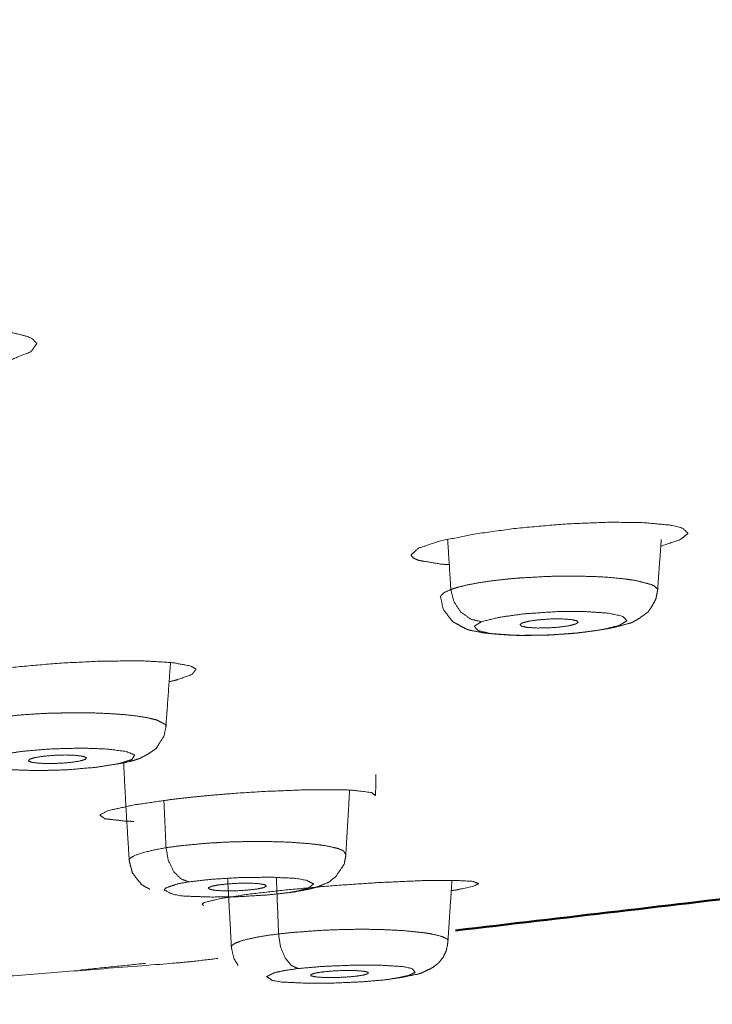
# Model space of a CAD drawing. Extents: x 1497 to 8792, y 245 to 5775.
# Drawn here: x 7524 to 7535, y 5559 to 5574 of the extents above; entities that cross this region are included whole.
import ezdxf

# ---------------------------------------------------------------- set-up
doc = ezdxf.new("R2010")
doc.units = 0
doc.header["$LTSCALE"] = 0.25
doc.header["$MEASUREMENT"] = 0
doc.layers.get('0').update_dxf_attribs({"linetype": 'CONTINUOUS', "lineweight": 50})

msp = doc.modelspace()

# ---------------------------------------------------------------- linework, layer by layer
msp.add_open_spline([(7475.4818, 5595.6758), (7512.3964, 5594.5309), (7523.5941, 5593.6977), (7545.2849, 5591.2336), (7564.1226, 5587.6891), (7569.6956, 5586.1818), (7582.6843, 5579.985), (7583.2576, 5579.3597), (7583.3829, 5579.2018), (7582.6843, 5573.3905), (7578.2094, 5570.4164), (7569.9644, 5567.275), (7569.6956, 5567.1937), (7545.2849, 5562.1419), (7530.8606, 5560.4442)], degree=1, knots=[0, 0, 0.1323962, 0.1754082, 0.2669241, 0.3649923, 0.4014108, 0.5354935, 0.5483687, 0.5516099, 0.6697922, 0.7322929, 0.8024868, 0.8043925, 0.9384751, 1, 1])
at = {"lineweight": 5}
for points, knots in [([(7523.9895, 5569.2367), (7524.0002, 5569.2392), (7524.3201, 5569.3685), (7524.4092, 5569.4943), (7524.3383, 5569.5675), (7524.258, 5569.6029), (7524.0723, 5569.6514), (7523.8858, 5569.6813), (7523.641, 5569.7057), (7523.3292, 5569.7217), (7522.6549, 5569.7189), (7522.6013, 5569.7169), (7522.5203, 5569.7134), (7522.4763, 5569.7114), (7522.4543, 5569.7103), (7522.4432, 5569.7097), (7522.4377, 5569.7093), (7522.435, 5569.7093), (7522.434, 5569.7093)], [0, 0, 0.0032656, 0.1610745, 0.3185776, 0.4210256, 0.476835, 0.565837, 0.6342336, 0.7095524, 0.7929922, 0.9509394, 0.9629101, 0.9809138, 0.9906601, 0.9955311, 0.9979659, 0.9991844, 0.9997917, 1, 1]), ([(7533.2366, 5566.7388), (7532.5445, 5566.7109), (7531.8271, 5566.6482), (7531.1598, 5566.5572), (7530.6315, 5566.4504), (7530.2897, 5566.338), (7530.1752, 5566.2332), (7530.212, 5566.1852), (7530.2993, 5566.1484), (7530.6509, 5566.0912), (7530.7728, 5566.0823)], [0, 0, 0.1218013, 0.2432701, 0.3654896, 0.4857917, 0.6065308, 0.7271498, 0.7909057, 0.8474418, 0.9688875, 1, 1]), ([(7534.0254, 5566.3693), (7534.3259, 5566.4693), (7534.4447, 5566.5663), (7534.3615, 5566.6474), (7534.1791, 5566.6929), (7533.7663, 5566.7317), (7533.2366, 5566.7388)], [0, 0, 0.1703946, 0.3458789, 0.5204763, 0.6482807, 0.828012, 1, 1]), ([(7530.7899, 5565.702), (7530.8938, 5565.7348), (7531.0413, 5565.771), (7531.2174, 5565.8047), (7531.4402, 5565.8376), (7531.6292, 5565.8594), (7531.7617, 5565.8717), (7531.8307, 5565.8775), (7532.2675, 5565.902), (7532.3382, 5565.9041), (7532.5188, 5565.9075), (7532.7817, 5565.9068), (7533.0412, 5565.8992), (7533.1382, 5565.8942), (7533.2453, 5565.8869), (7533.4487, 5565.8675), (7533.6245, 5565.8424), (7533.6442, 5565.839), (7533.8772, 5565.7783), (7533.9284, 5565.754), (7533.9793, 5565.7025), (7533.9763, 5565.6871)], [0, 0, 0.0467625, 0.1006661, 0.1551052, 0.2155051, 0.262403, 0.2937515, 0.3096935, 0.4071899, 0.4227849, 0.462739, 0.5220166, 0.583491, 0.6077196, 0.6355959, 0.6930308, 0.7504455, 0.7575711, 0.8649629, 0.9028625, 0.9782786, 1, 1]), ([(7530.7899, 5565.702), (7530.6835, 5565.6511), (7530.6266, 5565.5923), (7530.6347, 5565.5743)], [0, 0, 0.3933173, 0.8510591, 1, 1]), ([(7530.7899, 5565.702), (7530.8357, 5565.5137), (7530.9407, 5565.355), (7531.1003, 5565.2421), (7531.2627, 5565.2052)], [0, 0, 0.2516315, 0.5000475, 0.7644177, 1, 1]), ([(7530.6347, 5565.5743), (7530.6685, 5565.4134), (7530.6754, 5565.3916), (7530.7479, 5565.2962), (7530.8129, 5565.2109), (7530.8406, 5565.194), (7530.9348, 5565.1412), (7531.0228, 5565.0942), (7531.0413, 5565.0863), (7531.0927, 5565.0703), (7531.2374, 5565.0453), (7531.3088, 5565.0298), (7531.4911, 5565.0127), (7531.6818, 5564.9992), (7531.8605, 5564.9942), (7532.1127, 5564.9958), (7532.2903, 5565.0001), (7532.5554, 5565.0176), (7532.7258, 5565.03), (7532.7287, 5565.0303), (7532.8591, 5565.0455), (7533.0716, 5565.0741), (7533.2572, 5565.1062), (7533.3628, 5565.1324), (7533.5336, 5565.177)], [0, 0, 0.0459684, 0.0525384, 0.0881195, 0.1190182, 0.1280812, 0.169497, 0.2040573, 0.2106087, 0.2311883, 0.283992, 0.3219051, 0.3813926, 0.4451913, 0.4961724, 0.5650985, 0.61235, 0.682942, 0.728445, 0.7292419, 0.7662722, 0.8313244, 0.8906084, 0.9370199, 1, 1]), ([(7533.5336, 5565.177), (7533.5871, 5565.1949), (7533.6974, 5565.2591), (7533.8282, 5565.3542), (7533.8479, 5565.3818), (7533.8795, 5565.4284), (7533.9193, 5565.4995), (7533.9471, 5565.5473), (7533.9618, 5565.6175), (7533.9763, 5565.6871)], [0, 0, 0.1042473, 0.3092469, 0.5422881, 0.5896385, 0.6585387, 0.7645011, 0.8287455, 0.9161382, 1, 1]), ([(7531.2627, 5565.2052), (7531.5366, 5565.2732), (7531.9355, 5565.3277), (7532.423, 5565.3601), (7532.8323, 5565.3627), (7533.2169, 5565.3362), (7533.4369, 5565.2893), (7533.5035, 5565.2203), (7533.3893, 5565.1491)], [0, 0, 0.1238046, 0.249672, 0.3831282, 0.4982404, 0.6294189, 0.7477101, 0.8781523, 1, 1]), ([(7532.7089, 5565.1672), (7532.7523, 5565.1938), (7532.7297, 5565.2195), (7532.6407, 5565.2386), (7532.4992, 5565.2482), (7532.3273, 5565.2469), (7532.1517, 5565.2347), (7531.9999, 5565.2137), (7531.8991, 5565.1885)], [0, 0, 0.1205536, 0.2470185, 0.3735137, 0.5000011, 0.6264858, 0.7529666, 0.8794519, 1, 1]), ([(7533.3893, 5565.1491), (7533.1155, 5565.0813), (7532.7083, 5565.0263), (7532.7032, 5565.0259), (7532.2515, 5564.996), (7531.8077, 5564.9932), (7531.4265, 5565.0201), (7531.2118, 5565.0669), (7531.149, 5565.1354), (7531.2627, 5565.2052)], [0, 0, 0.1237835, 0.2519748, 0.2534285, 0.3771497, 0.5018391, 0.6329558, 0.7504042, 0.8802424, 1, 1]), ([(7531.8991, 5565.1885), (7531.8556, 5565.1617), (7531.8782, 5565.1361), (7531.9672, 5565.117), (7532.1087, 5565.1074), (7532.2806, 5565.1087), (7532.4562, 5565.1209), (7532.608, 5565.1418), (7532.7089, 5565.1672)], [0, 0, 0.1205645, 0.2470353, 0.3735228, 0.5000053, 0.6264816, 0.7529649, 0.879431, 1, 1]), ([(7526.0627, 5564.6001), (7525.4321, 5564.5981), (7524.7233, 5564.5635), (7524.0102, 5564.4994), (7523.3884, 5564.4151), (7523.0755, 5564.3565), (7522.9151, 5564.3186), (7522.7452, 5564.2668), (7522.6463, 5564.2213), (7522.6016, 5564.1809), (7522.6116, 5564.1347), (7522.6572, 5564.1076), (7522.8148, 5564.0668), (7522.9101, 5564.0528), (7523.2326, 5564.0267), (7523.4004, 5564.0205)], [0, 0, 0.1078554, 0.215417, 0.3236468, 0.4301736, 0.4961506, 0.5374547, 0.5939936, 0.6446429, 0.6921497, 0.7511666, 0.7897835, 0.8590598, 0.8886637, 0.9663777, 1, 1]), ([(7526.4478, 5564.2811), (7526.5402, 5564.3001), (7526.7998, 5564.3896), (7526.8629, 5564.4712), (7526.7833, 5564.5217), (7526.4986, 5564.5743), (7526.0627, 5564.6001)], [0, 0, 0.0433961, 0.2457493, 0.4470743, 0.5944466, 0.8016856, 1, 1]), ([(7523.4122, 5563.6632), (7523.5547, 5563.6911), (7523.7419, 5563.7207), (7523.9521, 5563.7469), (7524.2048, 5563.7705), (7524.4107, 5563.7845), (7524.5513, 5563.7917), (7524.6234, 5563.7945), (7525.0643, 5563.8018), (7525.1332, 5563.8012), (7525.3062, 5563.7978), (7525.5501, 5563.7872), (7525.7805, 5563.7699), (7525.8636, 5563.7614), (7525.9531, 5563.7503), (7526.1153, 5563.7237), (7526.244, 5563.6926), (7526.2574, 5563.6886), (7526.3895, 5563.6209), (7526.4029, 5563.5953), (7526.3981, 5563.5856)], [0, 0, 0.0510028, 0.1097844, 0.1691575, 0.2350354, 0.2861784, 0.3203701, 0.3377553, 0.4440868, 0.4610952, 0.504669, 0.5693181, 0.6363663, 0.6627892, 0.693186, 0.7558248, 0.8184523, 0.8262177, 0.9433322, 0.9846765, 1, 1]), ([(7525.7518, 5563.0304), (7525.8888, 5563.0617), (7525.9311, 5563.0749), (7525.9926, 5563.095), (7526.1178, 5563.1617), (7526.2017, 5563.2168), (7526.2509, 5563.2545), (7526.3026, 5563.3367), (7526.3701, 5563.4446), (7526.3752, 5563.4646), (7526.3981, 5563.5856)], [0, 0, 0.1678699, 0.2438357, 0.3265438, 0.5060609, 0.603737, 0.6659441, 0.7620375, 0.8733138, 0.8919758, 1, 1]), ([(7525.668, 5563.0153), (7525.3198, 5562.9596), (7524.8695, 5562.9215), (7524.8641, 5562.9211), (7524.4104, 5562.909), (7524.0039, 5562.9228), (7523.6982, 5562.9633), (7523.5724, 5563.0166), (7523.6168, 5563.0855), (7523.8225, 5563.149)], [0, 0, 0.1237798, 0.25197, 0.2534256, 0.3771464, 0.5018353, 0.6329589, 0.7503956, 0.8802412, 1, 1]), ([(7523.8225, 5563.149), (7524.1708, 5563.2048), (7524.6124, 5563.243), (7525.1016, 5563.2562), (7525.4761, 5563.2433), (7525.7861, 5563.2034), (7525.9169, 5563.1496), (7525.876, 5563.0801), (7525.668, 5563.0153)], [0, 0, 0.1237996, 0.2496732, 0.383128, 0.4982416, 0.6294178, 0.7477107, 0.8781495, 1, 1]), ([(7525.0775, 5563.0581), (7525.1563, 5563.0825), (7525.1734, 5563.1081), (7525.1208, 5563.1301), (7525.0067, 5563.1448), (7524.8488, 5563.1498), (7524.6719, 5563.1445), (7524.5033, 5563.1299), (7524.3748, 5563.1091)], [0, 0, 0.1205635, 0.2470375, 0.3735199, 0.5000193, 0.6264962, 0.7529788, 0.879453, 1, 1]), ([(7524.3748, 5563.1091), (7524.2959, 5563.0846), (7524.2788, 5563.0589), (7524.3314, 5563.0371), (7524.4455, 5563.0226), (7524.6034, 5563.0174), (7524.7804, 5563.0226), (7524.9489, 5563.0373), (7525.0775, 5563.0581)], [0, 0, 0.1205679, 0.2470461, 0.3735365, 0.5000067, 0.626489, 0.7529689, 0.8794549, 1, 1]), ([(7525.7461, 5563.0396), (7525.7838, 5562.3132), (7525.8335, 5561.5184)], [0, 0, 0.4782417, 1, 1]), ([(7529.6347, 5562.8476), (7529.6347, 5562.8476), (7529.6296, 5562.5235)], [0, 0, 0.0000733, 1, 1]), ([(7529.1202, 5562.6136), (7528.5602, 5562.6139), (7527.8815, 5562.5863), (7527.4975, 5562.5613), (7527.1556, 5562.5338), (7526.852, 5562.5049), (7526.4812, 5562.4635), (7525.9209, 5562.3824), (7525.5397, 5562.3002), (7525.4915, 5562.2851), (7525.3798, 5562.2261), (7525.4567, 5562.1672), (7525.7644, 5562.1313), (7525.869, 5562.1266), (7525.8861, 5562.126), (7525.8947, 5562.1257), (7525.8991, 5562.1255), (7525.9012, 5562.1255), (7525.903, 5562.1254)], [0, 0, 0.1082899, 0.2162639, 0.2739085, 0.3251898, 0.3718603, 0.4321274, 0.5388678, 0.6454069, 0.6657444, 0.7515553, 0.8590701, 0.9662559, 0.9921243, 0.9961031, 0.9980945, 0.9990888, 0.9995865, 1, 1]), ([(7529.6296, 5562.5235), (7529.6296, 5562.5235), (7529.5664, 5562.5718), (7529.2588, 5562.6077), (7529.1202, 5562.6136)], [0, 0, 0.0000527, 0.3853246, 0.8529779, 1, 1]), ([(7529.1706, 5561.615), (7529.1901, 5561.9335), (7529.2301, 5562.6089)], [0, 0, 0.3195793, 1, 1]), ([(7526.4007, 5561.7209), (7526.6066, 5561.7488), (7527.0098, 5561.7875), (7527.0789, 5561.7925), (7527.3345, 5561.8065), (7527.4293, 5561.8103), (7527.4817, 5561.812), (7527.7021, 5561.8164), (7527.9365, 5561.8163), (7528.1844, 5561.8103), (7528.355, 5561.8022), (7528.5987, 5561.7837), (7528.763, 5561.765), (7528.8493, 5561.7522), (7528.9206, 5561.7394), (7529.0419, 5561.7097), (7529.1108, 5561.6843), (7529.1265, 5561.6767), (7529.1342, 5561.6724), (7529.1706, 5561.615)], [0, 0, 0.0667319, 0.1820317, 0.2006963, 0.2681405, 0.2928492, 0.3064469, 0.363781, 0.4257939, 0.4941015, 0.5439708, 0.6218918, 0.6820012, 0.7176538, 0.7503692, 0.8177886, 0.8701938, 0.8853916, 0.8936942, 1, 1]), ([(7526.4007, 5561.7209), (7526.2203, 5561.6872), (7526.0015, 5561.6313), (7525.9548, 5561.6149), (7525.8754, 5561.5779), (7525.8649, 5561.5711), (7525.8459, 5561.5557), (7525.8313, 5561.5364), (7525.8335, 5561.5184)], [0, 0, 0.1782501, 0.4547851, 0.5330581, 0.7099874, 0.7425977, 0.8162643, 0.910042, 1, 1]), ([(7526.4007, 5561.7209), (7526.4342, 5561.5298), (7526.512, 5561.3629), (7526.5223, 5561.3478), (7526.6289, 5561.2407), (7526.7489, 5561.1946)], [0, 0, 0.2499618, 0.4998339, 0.5263841, 0.7633437, 1, 1]), ([(7528.3522, 5561.0388), (7528.3612, 5561.0367), (7528.4089, 5561.0448), (7528.6061, 5561.0822), (7528.6473, 5561.0929), (7528.7248, 5561.1144), (7528.7962, 5561.1422), (7528.894, 5561.183), (7528.8967, 5561.1844), (7528.9122, 5561.1922), (7528.9217, 5561.1991), (7528.9247, 5561.2013), (7529.0138, 5561.2735), (7529.0529, 5561.3293), (7529.1364, 5561.4516), (7529.143, 5561.4631), (7529.1469, 5561.4693), (7529.1686, 5561.5784), (7529.1706, 5561.615)], [0, 0, 0.0076554, 0.0545606, 0.2445527, 0.2998984, 0.3920933, 0.4843738, 0.5778045, 0.5812769, 0.5973295, 0.6084072, 0.6115314, 0.7106025, 0.7680632, 0.8766368, 0.8867716, 0.8919686, 0.9737312, 1, 1]), ([(7525.8335, 5561.5184), (7525.8538, 5561.4369), (7525.8798, 5561.338), (7525.9497, 5561.2417), (7526.024, 5561.1539), (7526.0775, 5561.1186), (7526.1488, 5561.0819), (7526.1488, 5561.0819)], [0, 0, 0.1390711, 0.3122207, 0.5158554, 0.7202328, 0.8331651, 0.9999529, 1, 1]), ([(7528.2987, 5561.0284), (7527.9701, 5560.9927), (7527.4909, 5560.9634), (7527.0799, 5560.9602), (7526.6613, 5560.9751), (7526.5048, 5561.0013), (7526.3718, 5561.0688), (7526.3721, 5561.0729), (7526.3728, 5561.0748), (7526.4073, 5561.1046), (7526.5827, 5561.1642), (7526.7489, 5561.1946)], [0, 0, 0.1034797, 0.2376556, 0.3542449, 0.4893888, 0.5708238, 0.7315912, 0.7405383, 0.7446187, 0.8064788, 0.9312111, 1, 1]), ([(7526.7489, 5561.1946), (7527.1303, 5561.2361), (7527.5727, 5561.2621), (7528.0351, 5561.2648), (7528.3936, 5561.2485), (7528.5645, 5561.2179), (7528.6746, 5561.1622), (7528.5954, 5561.0978), (7528.4054, 5561.0468), (7528.2987, 5561.0284)], [0, 0, 0.1190436, 0.2422323, 0.3745064, 0.4922555, 0.5863308, 0.7192933, 0.8514378, 0.9578408, 1, 1]), ([(7530.8489, 5561.2174), (7530.3465, 5561.2125), (7529.7003, 5561.1842), (7528.9789, 5561.1355), (7528.2826, 5561.0733), (7527.6761, 5561.0039), (7527.2287, 5560.9353), (7526.9892, 5560.8752), (7526.9546, 5560.8506), (7526.9805, 5560.8292)], [0, 0, 0.1266895, 0.2529784, 0.3797412, 0.5038397, 0.6278421, 0.7514613, 0.8744456, 0.9356338, 1, 1]), ([(7527.2039, 5561.1459), (7527.0996, 5561.1246), (7527.0512, 5561.1007), (7527.0726, 5561.0791), (7527.1606, 5561.0628), (7527.3013, 5561.0545), (7527.4729, 5561.0556), (7527.6487, 5561.0657), (7527.7948, 5561.0826)], [0, 0, 0.1205411, 0.2470342, 0.3735246, 0.4999986, 0.6264767, 0.7529601, 0.8794421, 1, 1]), ([(7527.7948, 5561.0826), (7527.8991, 5561.1037), (7527.9475, 5561.1276), (7527.9261, 5561.1493), (7527.8381, 5561.1656), (7527.6974, 5561.1739), (7527.5258, 5561.1728), (7527.3501, 5561.1625), (7527.2039, 5561.1459)], [0, 0, 0.1205707, 0.2470409, 0.3735084, 0.5000069, 0.6264808, 0.7529622, 0.8794417, 1, 1]), ([(7527.3496, 5561.249), (7527.3937, 5560.4476), (7527.4068, 5560.1833)], [0, 0, 0.7528147, 1, 1]), ([(7530.7442, 5560.2733), (7530.8015, 5561.1358), (7530.8058, 5561.217)], [0, 0, 0.9137429, 1, 1]), ([(7530.7963, 5561.0583), (7530.882, 5561.0708), (7531.1459, 5561.1286), (7531.2191, 5561.1665), (7531.1266, 5561.2015), (7530.8489, 5561.2174)], [0, 0, 0.0492671, 0.2985439, 0.4964217, 0.7533911, 1, 1]), ([(7528.1348, 5560.391), (7527.9726, 5560.3697), (7527.827, 5560.346), (7527.651, 5560.3092), (7527.5464, 5560.2796), (7527.4608, 5560.245), (7527.4174, 5560.2149), (7527.4128, 5560.2097), (7527.4068, 5560.1833)], [0, 0, 0.1248122, 0.2496078, 0.4290639, 0.565841, 0.7218185, 0.85643, 0.8799908, 1, 1]), ([(7528.1348, 5560.391), (7528.3293, 5560.412), (7528.7793, 5560.4457), (7528.8214, 5560.4479), (7529.0805, 5560.4581), (7529.2637, 5560.462), (7529.4735, 5560.4626), (7529.549, 5560.4621), (7529.7881, 5560.4561), (7529.9466, 5560.4487), (7530.0143, 5560.4446), (7530.0954, 5560.4387), (7530.3934, 5560.407), (7530.4693, 5560.3951), (7530.5303, 5560.3836), (7530.6477, 5560.3531), (7530.72, 5560.321), (7530.734, 5560.311), (7530.7429, 5560.3024), (7530.7442, 5560.2733)], [0, 0, 0.0618081, 0.191807, 0.2034993, 0.2747475, 0.3250279, 0.3834405, 0.4048603, 0.4749311, 0.5241921, 0.5462389, 0.5736137, 0.6882212, 0.7235085, 0.7551336, 0.8305293, 0.9018943, 0.9232454, 0.9410065, 1, 1]), ([(7528.1348, 5560.391), (7528.1635, 5560.1993), (7528.231, 5560.0293), (7528.2402, 5560.0136), (7528.3315, 5559.9056), (7528.4354, 5559.8578)], [0, 0, 0.2485838, 0.4997582, 0.526985, 0.7620737, 1, 1]), ([(7529.8922, 5559.7032), (7530.0141, 5559.7178), (7530.1157, 5559.7395), (7530.3015, 5559.7767), (7530.3086, 5559.7803), (7530.3288, 5559.7852), (7530.4122, 5559.825), (7530.479, 5559.857), (7530.5294, 5559.8872), (7530.5947, 5559.9372), (7530.6017, 5559.9449), (7530.624, 5559.9702), (7530.6583, 5560.0154), (7530.6697, 5560.0298), (7530.7018, 5560.0966), (7530.7189, 5560.1316), (7530.7337, 5560.1983), (7530.7442, 5560.2733)], [0, 0, 0.1008068, 0.2208467, 0.4008348, 0.4213946, 0.4399326, 0.5583836, 0.6156206, 0.6673627, 0.7287593, 0.7375177, 0.7620935, 0.8052761, 0.8178127, 0.8719958, 0.8988091, 0.947448, 1, 1]), ([(7527.4068, 5560.1833), (7527.4427, 5560.0296), (7527.4483, 5560.0102), (7527.4506, 5560.0033), (7527.4547, 5559.9969), (7527.5123, 5559.906), (7527.5123, 5559.906)], [0, 0, 0.5217, 0.5886611, 0.6132016, 0.6396163, 0.9999814, 1, 1]), ([(7527.1971, 5560.013), (7526.774, 5559.9632), (7526.4896, 5559.9367), (7518.3526, 5559.3062)], [0, 0, 0.0524571, 0.0855762, 1, 1]), ([(7529.7617, 5559.682), (7529.404, 5559.6519), (7528.9029, 5559.6308), (7528.4981, 5559.6345), (7528.1797, 5559.6495), (7528.0403, 5559.6728), (7527.9498, 5559.7339), (7528.0733, 5559.7939), (7528.2373, 5559.8293), (7528.4354, 5559.8578)], [0, 0, 0.106246, 0.244575, 0.3648586, 0.4755418, 0.5533942, 0.707317, 0.8435564, 0.9264328, 1, 1]), ([(7528.4354, 5559.8578), (7528.8116, 5559.8901), (7529.3096, 5559.9111), (7529.7277, 5559.9075), (7530.0573, 5559.8874), (7530.1928, 5559.8565), (7530.2408, 5559.7975), (7530.1482, 5559.7543), (7529.9071, 5559.702), (7529.7617, 5559.682)], [0, 0, 0.1115191, 0.2489224, 0.3740434, 0.4923194, 0.5867988, 0.7310938, 0.8274292, 0.9476475, 1, 1]), ([(7528.8216, 5559.8066), (7528.7021, 5559.7879), (7528.6336, 5559.7662), (7528.6338, 5559.7455), (7528.7027, 5559.7292), (7528.8295, 5559.7196), (7528.9945, 5559.7184), (7529.172, 5559.7257), (7529.3273, 5559.7397)], [0, 0, 0.1205406, 0.2470409, 0.373514, 0.4999919, 0.6264774, 0.7529518, 0.879434, 1, 1]), ([(7529.3273, 5559.7397), (7529.4467, 5559.7582), (7529.5152, 5559.7801), (7529.515, 5559.8008), (7529.4462, 5559.8171), (7529.3193, 5559.8267), (7529.1543, 5559.8279), (7528.9769, 5559.8205), (7528.8216, 5559.8066)], [0, 0, 0.120533, 0.2470262, 0.3735228, 0.4999828, 0.6264767, 0.7529608, 0.8794435, 1, 1])]:
    msp.add_open_spline(points, degree=1, knots=knots, dxfattribs=at)
for points in [[(7530.7408, 5566.4725), (7530.7899, 5565.702)], [(7533.9763, 5565.6871), (7534.0329, 5566.4731)], [(7526.3981, 5563.5856), (7526.4689, 5564.5761)], [(7525.668, 5563.0153), (7525.7518, 5563.0304)], [(7526.3671, 5562.447), (7526.4007, 5561.7209)], [(7528.1003, 5561.2619), (7528.1348, 5560.391)], [(7528.2987, 5561.0284), (7528.3522, 5561.0388)], [(7532.5863, 5560.6507), (7533.4236, 5560.7493)], [(7525.0741, 5559.8337), (7526.0826, 5559.9377)]]:
    msp.add_open_spline(points, degree=1, dxfattribs=at)

doc.saveas('drawing.dxf')
